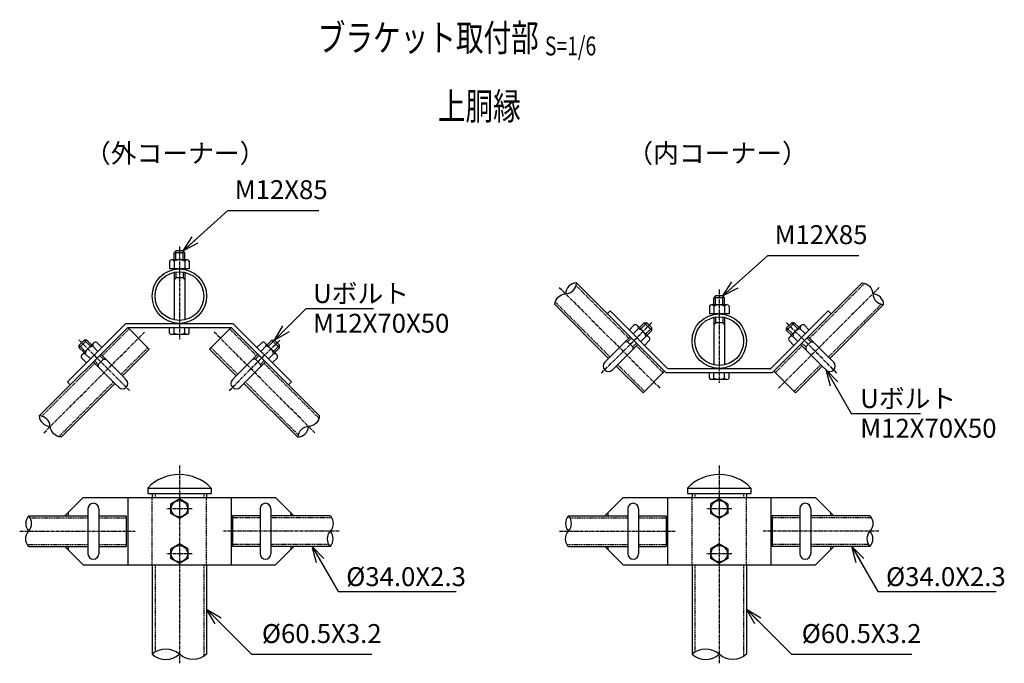
# Model space of a CAD drawing. Units: millimetres. Extents: x 825 to 7171, y 404 to 6395.
# Drawn here: x 5608 to 6702, y 1303 to 2018 of the extents above; entities that cross this region are included whole.
import ezdxf
from ezdxf.enums import TextEntityAlignment as Align

# ---------------------------------------------------------------- set-up
doc = ezdxf.new("R2010")
doc.units = ezdxf.units.MM
doc.header["$LTSCALE"] = 0.2
doc.linetypes.add('CENTER2', pattern=[28.575, 19.05, -3.175, 3.175, -3.175])
doc.linetypes.add('DASHED2', pattern=[9.525, 6.35, -3.175])
for name, color, linetype in [('CENTER', 6, 'CENTER2'), ('DASH', 30, 'DASHED2'), ('L', 7, 'Continuous'), ('M', 82, 'Continuous'), ('TEXT', 150, 'Continuous')]:
    doc.layers.add(name, color=color, linetype=linetype)
doc.styles.add('NCE', font='romans.shx', dxfattribs={"width": 0.8, "bigfont": 'extfont.shx'})
doc.styles.get("Standard").update_dxf_attribs({"font": 'romans.shx', "width": 0.8, "bigfont": 'extfont.shx'})
doc.dimstyles.new('NCE_new_6', dxfattribs={"dimscale": 6, "dimtxt": 3.5, "dimasz": 3, "dimexe": 1, "dimexo": 1, "dimgap": 1, "dimtad": 1, "dimdsep": 46, "dimtxsty": 'NCE', "dimblk": 'OPEN30', "dimcen": 0, "dimclrd": 7, "dimclre": 7, "dimclrt": 256, "dimaunit": 1, "dimadec": 1, "dimazin": 0, "dimtfac": 1, "dimtix": 1, "dimtmove": 2, "dimatfit": 2, "dimldrblk": 'OPEN30', "dimfxl": 0, "dimtolj": 1, "dimtzin": 0, "dimarcsym": 0})

# ---------------------------------------------------------------- blocks, each defined once
blk = doc.blocks.new('Break_Pipe')
blk.add_lwpolyline([(-0.5, 0, -0.388235), (0, 0)], format="xyb")
for centre, start, end in [((0.25, -0.273), 47.5641, 132.4359), ((0.25, 0.273), 227.5641, 312.4359)]:
    blk.add_arc(centre, 0.37, start, end)
blk = doc.blocks.new('_OPEN30')
at = {"color": 0, "linetype": 'ByBlock'}
for p, q in [((-1, 0.268), (0, 0)), ((0, 0), (-1, -0.268)), ((0, 0), (-1, 0))]:
    blk.add_line(p, q, dxfattribs=at)
blk = doc.blocks.new('Title & Scale')
at = {"layer": 'TEXT', "width": 0.75}
blk.add_attdef('図面名', text='', height=5, dxfattribs=at).set_placement((0, 0), align=Align.BOTTOM_RIGHT)
blk.add_attdef('縮尺', text='', height=3.5, dxfattribs=at).set_placement((0, -0.3), align=Align.BOTTOM_LEFT)

msp = doc.modelspace()

# ---------------------------------------------------------------- linework, layer by layer
at = {"layer": 'CENTER'}
for p, q in [((5785.394, 1766.12), (5785.394, 1663.12)), ((6207.595, 1720.513), (6319.762, 1608.346)), ((6563.192, 1720.513), (6451.025, 1608.346)), ((6385.394, 1718.113), (6385.394, 1614.621)), ((6254.606, 1625.42), (6311.174, 1681.988)), ((6516.182, 1625.42), (6459.613, 1681.988)), ((5634.815, 1559.002), (5746.985, 1671.171)), ((5935.969, 1559.005), (5823.803, 1671.171)), ((5729.911, 1606.015), (5673.343, 1662.583)), ((5840.876, 1606.015), (5897.444, 1662.583)), ((5785.394, 1522.65), (5785.394, 1302.87)), ((6385.394, 1522.65), (6385.394, 1302.87)), ((5785.394, 1491.65), (5785.394, 1471.65)), ((6385.394, 1491.65), (6385.394, 1471.65)), ((5799.394, 1474.65), (5771.394, 1474.65)), ((6399.394, 1474.65), (6371.394, 1474.65)), ((5607.878, 1449.65), (5736.394, 1449.65)), ((5962.909, 1449.65), (5834.394, 1449.65)), ((6207.878, 1449.65), (6336.394, 1449.65)), ((6562.909, 1449.65), (6434.394, 1449.65)), ((5799.394, 1424.65), (5771.394, 1424.65)), ((6399.394, 1424.65), (6371.394, 1424.65))]:
    msp.add_line(p, q, dxfattribs=at)
at = {"layer": 'DASH'}
for p, q in [((6226.241, 1722.657), (6284.799, 1664.098)), ((6546.906, 1725.016), (6485.988, 1664.098)), ((6203.092, 1704.227), (6264.01, 1643.309)), ((6565.335, 1701.867), (6506.777, 1643.309)), ((5699.718, 1644.694), (5729.519, 1674.494)), ((5871.069, 1644.694), (5841.268, 1674.494)), ((5720.507, 1623.905), (5750.308, 1653.706)), ((5850.28, 1623.905), (5820.479, 1653.706)), ((6293.284, 1655.613), (6323.085, 1625.812)), ((6477.503, 1655.613), (6447.702, 1625.812)), ((5632.407, 1577.383), (5691.233, 1636.208)), ((5940.472, 1575.291), (5879.554, 1636.208)), ((6272.495, 1634.824), (6302.296, 1605.023)), ((6498.292, 1634.824), (6468.491, 1605.023)), ((5651.371, 1554.769), (5712.022, 1615.419)), ((5917.323, 1556.861), (5858.765, 1615.419)), ((5758.344, 1491.65), (5758.344, 1487.15)), ((5812.443, 1491.65), (5812.443, 1487.15)), ((6358.344, 1491.65), (6358.344, 1487.15)), ((6412.443, 1491.65), (6412.443, 1487.15)), ((5755.144, 1412.15), (5755.144, 1487.15)), ((5815.643, 1412.15), (5815.643, 1487.15)), ((6355.144, 1412.15), (6355.144, 1487.15)), ((6415.643, 1412.15), (6415.643, 1487.15)), ((5619.546, 1464.35), (5683.759, 1464.35)), ((5695.759, 1464.35), (5726.394, 1464.35)), ((5875.028, 1464.35), (5844.394, 1464.35)), ((5954.578, 1464.35), (5887.028, 1464.35)), ((6219.546, 1464.35), (6283.759, 1464.35)), ((6295.759, 1464.35), (6326.394, 1464.35)), ((6475.028, 1464.35), (6444.394, 1464.35)), ((6554.578, 1464.35), (6487.028, 1464.35)), ((5616.209, 1434.95), (5683.759, 1434.95)), ((5695.759, 1434.95), (5726.394, 1434.95)), ((5875.028, 1434.95), (5844.394, 1434.95)), ((5951.241, 1434.95), (5887.028, 1434.95)), ((6216.209, 1434.95), (6283.759, 1434.95)), ((6295.759, 1434.95), (6326.394, 1434.95)), ((6475.028, 1434.95), (6444.394, 1434.95)), ((6551.241, 1434.95), (6487.028, 1434.95)), ((5758.344, 1412.15), (5758.344, 1315.307)), ((5812.443, 1412.15), (5812.443, 1310.433)), ((6358.344, 1412.15), (6358.344, 1315.307)), ((6412.443, 1412.15), (6412.443, 1310.433))]:
    msp.add_line(p, q, dxfattribs=at)
at = {"layer": 'M'}
for p, q in [((5793.894, 1751.12), (5776.894, 1751.12)), ((5781.394, 1761.12), (5779.394, 1759.12)), ((5791.394, 1759.12), (5779.394, 1759.12)), ((5779.394, 1751.12), (5779.394, 1759.12)), ((5789.394, 1761.12), (5781.394, 1761.12)), ((5781.394, 1751.12), (5781.394, 1761.12)), ((5791.394, 1759.12), (5789.394, 1761.12)), ((5789.394, 1751.12), (5789.394, 1761.12)), ((5791.394, 1751.12), (5791.394, 1759.12)), ((5774.394, 1749.62), (5774.394, 1741.12)), ((5796.394, 1741.12), (5774.394, 1741.12)), ((5779.394, 1749.62), (5779.394, 1741.12)), ((5791.394, 1749.62), (5791.394, 1741.12)), ((5796.394, 1749.62), (5796.394, 1741.12)), ((5779.394, 1737.246), (5779.394, 1684.494)), ((5781.394, 1731.12), (5779.394, 1729.12)), ((5781.394, 1737.623), (5781.394, 1731.12)), ((5789.394, 1731.12), (5781.394, 1731.12)), ((5789.394, 1737.623), (5789.394, 1731.12)), ((5789.394, 1731.12), (5791.394, 1729.12)), ((5791.394, 1737.246), (5791.394, 1684.494)), ((6226.687, 1725.462), (6326.029, 1626.12)), ((6544.1, 1725.462), (6444.758, 1626.12)), ((6381.394, 1711.12), (6379.394, 1709.12)), ((6391.394, 1709.12), (6379.394, 1709.12)), ((6379.394, 1701.12), (6379.394, 1709.12)), ((6389.394, 1711.12), (6381.394, 1711.12)), ((6381.394, 1701.12), (6381.394, 1711.12)), ((6391.394, 1709.12), (6389.394, 1711.12)), ((6389.394, 1701.12), (6389.394, 1711.12)), ((6391.394, 1701.12), (6391.394, 1709.12)), ((6202.646, 1701.421), (6262.384, 1641.683)), ((6374.394, 1699.62), (6374.394, 1691.12)), ((6393.894, 1701.12), (6376.894, 1701.12)), ((6379.394, 1699.62), (6379.394, 1691.12)), ((6391.394, 1699.62), (6391.394, 1691.12)), ((6396.394, 1699.62), (6396.394, 1691.12)), ((6568.141, 1701.421), (6508.403, 1641.683)), ((6264.151, 1694.362), (6260.969, 1691.18)), ((6264.151, 1694.362), (6327.893, 1630.62)), ((6396.394, 1691.12), (6374.394, 1691.12)), ((6379.394, 1687.246), (6379.394, 1634.494)), ((6381.394, 1687.246), (6381.394, 1681.12)), ((6389.394, 1687.246), (6389.394, 1681.12)), ((6391.394, 1687.246), (6391.394, 1634.494)), ((6506.636, 1694.362), (6442.894, 1630.62)), ((6506.636, 1694.362), (6509.818, 1691.18)), ((5629.54, 1577.768), (5727.893, 1676.12)), ((5660.969, 1615.56), (5726.029, 1680.62)), ((5726.029, 1680.62), (5844.758, 1680.62)), ((5727.893, 1676.12), (5842.894, 1676.12)), ((5727.893, 1676.12), (5751.934, 1652.079)), ((5774.394, 1669.62), (5774.394, 1676.12)), ((5779.394, 1669.62), (5779.394, 1676.12)), ((5791.394, 1669.62), (5791.394, 1676.12)), ((5796.394, 1669.62), (5796.394, 1676.12)), ((5842.894, 1676.12), (5818.853, 1652.079)), ((5940.919, 1578.096), (5842.894, 1676.12)), ((5909.818, 1615.56), (5844.758, 1680.62)), ((6285.364, 1673.149), (6291.021, 1678.806)), ((6289.607, 1668.906), (6295.264, 1674.563)), ((6307.285, 1665.37), (6294.557, 1678.098)), ((6296.678, 1675.977), (6301.982, 1681.281)), ((6298.092, 1674.563), (6304.81, 1681.281)), ((6310.467, 1672.796), (6301.982, 1681.281)), ((6301.982, 1681.281), (6304.81, 1681.281)), ((6303.749, 1668.906), (6310.467, 1675.624)), ((6310.467, 1675.624), (6304.81, 1681.281)), ((6310.467, 1672.796), (6310.467, 1675.624)), ((6381.394, 1681.12), (6379.394, 1679.12)), ((6389.394, 1681.12), (6381.394, 1681.12)), ((6389.394, 1681.12), (6391.394, 1679.12)), ((6460.32, 1675.624), (6465.977, 1681.281)), ((6460.32, 1672.796), (6468.805, 1681.281)), ((6467.038, 1668.906), (6460.32, 1675.624)), ((6460.32, 1672.796), (6460.32, 1675.624)), ((6463.503, 1665.37), (6476.23, 1678.098)), ((6472.695, 1674.563), (6465.977, 1681.281)), ((6468.805, 1681.281), (6465.977, 1681.281)), ((6474.109, 1675.977), (6468.805, 1681.281)), ((6481.18, 1668.906), (6475.523, 1674.563)), ((6485.423, 1673.149), (6479.766, 1678.806)), ((5793.894, 1668.12), (5776.894, 1668.12)), ((6262.384, 1641.683), (6286.425, 1665.724)), ((6283.597, 1660.068), (6287.839, 1664.31)), ((6298.092, 1660.421), (6303.749, 1666.078)), ((6305.163, 1667.492), (6310.467, 1672.796)), ((6465.624, 1667.492), (6460.32, 1672.796)), ((6472.695, 1660.421), (6467.038, 1666.078)), ((6487.19, 1660.068), (6482.948, 1664.31)), ((6508.403, 1641.683), (6484.362, 1665.724)), ((5674.05, 1656.219), (5679.707, 1661.876)), ((5674.05, 1653.391), (5682.535, 1661.876)), ((5680.768, 1649.501), (5674.05, 1656.219)), ((5674.05, 1653.391), (5674.05, 1656.219)), ((5679.354, 1648.087), (5674.05, 1653.391)), ((5689.96, 1658.694), (5677.233, 1645.966)), ((5686.425, 1655.158), (5679.707, 1661.876)), ((5682.535, 1661.876), (5679.707, 1661.876)), ((5687.839, 1656.572), (5682.535, 1661.876)), ((5694.91, 1649.501), (5689.253, 1655.158)), ((5699.153, 1653.744), (5693.496, 1659.401)), ((5871.634, 1653.744), (5877.291, 1659.401)), ((5875.877, 1649.501), (5881.534, 1655.158)), ((5880.827, 1658.694), (5893.554, 1645.966)), ((5882.948, 1656.572), (5888.252, 1661.876)), ((5884.362, 1655.158), (5891.08, 1661.876)), ((5896.737, 1653.391), (5888.252, 1661.876)), ((5888.252, 1661.876), (5891.08, 1661.876)), ((5890.019, 1649.501), (5896.737, 1656.219)), ((5896.737, 1656.219), (5891.08, 1661.876)), ((5891.433, 1648.087), (5896.737, 1653.391)), ((5896.737, 1653.391), (5896.737, 1656.219)), ((6270.869, 1633.198), (6294.91, 1657.239)), ((6283.597, 1660.068), (6280.769, 1660.068)), ((6289.254, 1654.411), (6283.597, 1660.068)), ((6289.254, 1654.411), (6293.496, 1658.653)), ((6289.254, 1654.411), (6289.254, 1651.582)), ((6302.335, 1656.178), (6307.992, 1661.835)), ((6468.452, 1656.178), (6462.795, 1661.835)), ((6499.918, 1633.198), (6475.877, 1657.239)), ((6481.533, 1654.411), (6477.291, 1658.653)), ((6481.533, 1654.411), (6487.19, 1660.068)), ((6481.533, 1654.411), (6481.533, 1651.582)), ((6487.19, 1660.068), (6490.019, 1660.068)), ((5682.182, 1636.773), (5676.525, 1642.43)), ((5686.425, 1641.016), (5680.768, 1646.673)), ((5700.92, 1640.663), (5696.678, 1644.905)), ((5722.133, 1622.278), (5698.092, 1646.32)), ((5722.133, 1622.278), (5751.934, 1652.079)), ((5848.654, 1622.278), (5818.853, 1652.079)), ((5848.654, 1622.278), (5872.695, 1646.32)), ((5869.867, 1640.663), (5874.109, 1644.905)), ((5884.362, 1641.016), (5890.019, 1646.673)), ((5888.605, 1636.773), (5894.262, 1642.43)), ((6258.141, 1637.44), (6262.384, 1641.683)), ((6512.646, 1637.44), (6508.403, 1641.683)), ((5713.648, 1613.793), (5689.607, 1637.834)), ((5695.263, 1635.006), (5691.021, 1639.249)), ((5695.263, 1635.006), (5700.92, 1640.663)), ((5695.263, 1635.006), (5695.263, 1632.178)), ((5700.92, 1640.663), (5703.749, 1640.663)), ((5857.139, 1613.793), (5881.18, 1637.834)), ((5869.867, 1640.663), (5867.039, 1640.663)), ((5875.524, 1635.006), (5869.867, 1640.663)), ((5875.524, 1635.006), (5879.766, 1639.249)), ((5875.524, 1635.006), (5875.524, 1632.178)), ((6266.626, 1628.955), (6270.869, 1633.198)), ((6270.869, 1633.198), (6300.67, 1603.397)), ((6327.893, 1630.62), (6442.894, 1630.62)), ((6499.918, 1633.198), (6470.117, 1603.397)), ((6504.161, 1628.955), (6499.918, 1633.198)), ((5726.376, 1618.036), (5722.133, 1622.278)), ((5844.411, 1618.036), (5848.654, 1622.278)), ((6324.711, 1627.438), (6300.67, 1603.397)), ((6326.029, 1626.12), (6444.758, 1626.12)), ((6374.394, 1619.62), (6374.394, 1626.12)), ((6379.394, 1619.62), (6379.394, 1626.12)), ((6391.394, 1619.62), (6391.394, 1626.12)), ((6396.394, 1619.62), (6396.394, 1626.12)), ((6446.076, 1627.438), (6470.117, 1603.397)), ((5654.238, 1554.383), (5713.648, 1613.793)), ((5660.969, 1615.56), (5664.151, 1612.378)), ((5717.891, 1609.55), (5713.648, 1613.793)), ((5852.896, 1609.55), (5857.139, 1613.793)), ((5916.877, 1554.055), (5857.139, 1613.793)), ((5909.818, 1615.56), (5906.636, 1612.378)), ((6393.894, 1618.12), (6376.894, 1618.12)), ((5750.144, 1497.65), (5820.644, 1497.65)), ((5750.144, 1497.65), (5750.144, 1491.65)), ((5750.144, 1491.65), (5820.644, 1491.65)), ((5755.144, 1491.65), (5755.144, 1487.15)), ((5815.644, 1491.65), (5815.644, 1487.15)), ((5820.644, 1497.65), (5820.644, 1491.65)), ((6350.144, 1497.65), (6350.144, 1491.65)), ((6350.144, 1497.65), (6420.644, 1497.65)), ((6350.144, 1491.65), (6420.644, 1491.65)), ((6355.144, 1491.65), (6355.144, 1487.15)), ((6415.644, 1491.65), (6415.644, 1487.15)), ((6420.644, 1497.65), (6420.644, 1491.65)), ((5678.469, 1487.15), (5658.469, 1467.15)), ((5678.469, 1487.15), (5892.318, 1487.15)), ((5727.894, 1487.15), (5727.894, 1412.15)), ((5785.394, 1485.6), (5775.911, 1480.125)), ((5775.913, 1469.175), (5775.913, 1480.125)), ((5794.876, 1480.125), (5785.393, 1485.6)), ((5794.877, 1480.125), (5794.877, 1469.175)), ((5842.894, 1487.15), (5842.894, 1412.15)), ((5892.318, 1487.15), (5912.318, 1467.15)), ((6278.469, 1487.15), (6258.469, 1467.15)), ((6278.469, 1487.15), (6492.318, 1487.15)), ((6327.894, 1487.15), (6327.894, 1412.15)), ((6385.394, 1485.6), (6375.911, 1480.125)), ((6375.913, 1469.175), (6375.913, 1480.125)), ((6394.876, 1480.125), (6385.393, 1485.6)), ((6394.877, 1480.125), (6394.877, 1469.175)), ((6442.894, 1487.15), (6442.894, 1412.15)), ((6492.318, 1487.15), (6512.318, 1467.15)), ((5617.878, 1466.65), (5683.759, 1466.65)), ((5658.469, 1467.15), (5658.469, 1466.65)), ((5661.651, 1470.332), (5661.651, 1466.65)), ((5683.759, 1474.65), (5683.759, 1424.65)), ((5695.759, 1474.65), (5695.759, 1424.65)), ((5695.759, 1466.65), (5726.394, 1466.65)), ((5726.394, 1466.65), (5726.394, 1432.65)), ((5785.394, 1463.701), (5775.911, 1469.176)), ((5794.877, 1469.175), (5785.394, 1463.7)), ((5844.394, 1466.65), (5844.394, 1432.65)), ((5875.028, 1466.65), (5844.394, 1466.65)), ((5875.028, 1474.65), (5875.028, 1424.65)), ((5887.028, 1474.65), (5887.028, 1424.65)), ((5952.909, 1466.65), (5887.028, 1466.65)), ((5909.136, 1470.332), (5909.136, 1466.65)), ((5912.318, 1467.15), (5912.318, 1466.65)), ((6217.878, 1466.65), (6283.759, 1466.65)), ((6258.469, 1467.15), (6258.469, 1466.65)), ((6261.651, 1470.332), (6261.651, 1466.65)), ((6283.759, 1474.65), (6283.759, 1424.65)), ((6295.759, 1474.65), (6295.759, 1424.65)), ((6295.759, 1466.65), (6326.394, 1466.65)), ((6326.394, 1466.65), (6326.394, 1432.65)), ((6385.394, 1463.701), (6375.911, 1469.176)), ((6394.877, 1469.175), (6385.394, 1463.7)), ((6475.028, 1466.65), (6444.394, 1466.65)), ((6444.394, 1466.65), (6444.394, 1432.65)), ((6475.028, 1474.65), (6475.028, 1424.65)), ((6487.028, 1474.65), (6487.028, 1424.65)), ((6552.909, 1466.65), (6487.028, 1466.65)), ((6509.136, 1470.332), (6509.136, 1466.65)), ((6512.318, 1467.15), (6512.318, 1466.65)), ((5785.394, 1435.6), (5775.911, 1430.125)), ((5794.876, 1430.125), (5785.393, 1435.6)), ((6385.394, 1435.6), (6375.911, 1430.125)), ((6394.876, 1430.125), (6385.393, 1435.6)), ((5617.878, 1432.65), (5683.759, 1432.65)), ((5658.469, 1432.65), (5658.469, 1432.15)), ((5658.469, 1432.15), (5678.469, 1412.15)), ((5661.651, 1432.65), (5661.651, 1428.968)), ((5695.759, 1432.65), (5726.394, 1432.65)), ((5775.913, 1419.175), (5775.913, 1430.125)), ((5794.877, 1430.125), (5794.877, 1419.175)), ((5875.028, 1432.65), (5844.394, 1432.65)), ((5952.909, 1432.65), (5887.028, 1432.65)), ((5912.318, 1432.15), (5892.318, 1412.15)), ((5909.136, 1432.65), (5909.136, 1428.968)), ((5912.318, 1432.65), (5912.318, 1432.15)), ((6217.878, 1432.65), (6283.759, 1432.65)), ((6258.469, 1432.65), (6258.469, 1432.15)), ((6258.469, 1432.15), (6278.469, 1412.15)), ((6261.651, 1432.65), (6261.651, 1428.968)), ((6295.759, 1432.65), (6326.394, 1432.65)), ((6375.913, 1419.175), (6375.913, 1430.125)), ((6394.877, 1430.125), (6394.877, 1419.175)), ((6475.028, 1432.65), (6444.394, 1432.65)), ((6552.909, 1432.65), (6487.028, 1432.65)), ((6512.318, 1432.15), (6492.318, 1412.15)), ((6509.136, 1432.65), (6509.136, 1428.968)), ((6512.318, 1432.65), (6512.318, 1432.15)), ((5678.469, 1412.15), (5892.318, 1412.15)), ((5755.144, 1412.15), (5755.144, 1312.87)), ((5785.394, 1413.701), (5775.911, 1419.176)), ((5794.877, 1419.175), (5785.394, 1413.7)), ((5815.643, 1412.15), (5815.643, 1312.87)), ((6278.469, 1412.15), (6492.318, 1412.15)), ((6355.144, 1412.15), (6355.144, 1312.87)), ((6385.394, 1413.701), (6375.911, 1419.176)), ((6394.877, 1419.175), (6385.394, 1413.7)), ((6415.643, 1412.15), (6415.643, 1312.87))]:
    msp.add_line(p, q, dxfattribs=at)
for centre, radius in [((5785.394, 1710.87), 30.25), ((5785.394, 1710.87), 27.05), ((6385.394, 1660.87), 30.25), ((6385.394, 1660.87), 27.05), ((5785.394, 1474.65), 9), ((6385.394, 1474.65), 9), ((5785.394, 1424.65), 9), ((6385.394, 1424.65), 9)]:
    msp.add_circle(centre, radius, dxfattribs=at)
for centre, radius, start, end in [((5776.894, 1748.287), 2.833, 28.072487, 151.927513), ((5785.394, 1738.37), 12.75, 61.927513, 118.072487), ((5793.894, 1748.287), 2.833, 28.072487, 151.927513), ((6376.894, 1698.287), 2.833, 28.072487, 151.927513), ((6385.394, 1688.37), 12.75, 61.927513, 118.072487), ((6393.894, 1698.287), 2.833, 28.072487, 151.927513), ((6292.259, 1675.8), 3.25, 337.619845, 112.380072), ((6293.849, 1664.663), 10, 8.130089, 81.869822), ((6476.938, 1664.663), 10, 98.130178, 171.869911), ((6478.529, 1675.8), 3.25, 67.619928, 202.380155), ((5776.894, 1670.954), 2.833, 208.072487, 331.927513), ((5785.394, 1680.87), 12.75, 241.927513, 298.072487), ((5793.894, 1670.954), 2.833, 208.072487, 331.927513), ((6304.986, 1663.072), 3.25, 337.619845, 112.380072), ((6465.801, 1663.072), 3.25, 67.619928, 202.380155), ((5690.668, 1645.259), 10, 98.130122, 171.869856), ((5692.259, 1656.396), 3.25, 67.619879, 202.380106), ((5878.529, 1656.396), 3.25, 337.619894, 112.380121), ((5880.12, 1645.259), 10, 8.130144, 81.869878), ((5679.531, 1643.668), 3.25, 67.619879, 202.380106), ((5891.256, 1643.668), 3.25, 337.619894, 112.380121), ((6262.384, 1633.198), 6, 134.999966, 314.999966), ((6508.403, 1633.198), 6, 225.000034, 45.000034), ((5722.133, 1613.793), 6, 225, 45), ((5848.654, 1613.793), 6, 135, 315), ((6376.894, 1620.954), 2.833, 208.072487, 331.927513), ((6385.394, 1630.87), 12.75, 241.927513, 298.072487), ((6393.894, 1620.954), 2.833, 208.072487, 331.927513), ((5785.393, 1463.732), 48.918, 43.897247, 136.102775), ((6385.393, 1463.732), 48.918, 43.897247, 136.102775), ((5689.759, 1474.65), 6, 0, 180), ((5881.028, 1474.65), 6, 0, 180), ((6289.759, 1474.65), 6, 0, 180), ((6481.028, 1474.65), 6, 0, 180), ((5689.759, 1424.65), 6, 180, 0), ((5881.028, 1424.65), 6, 180, 0), ((6289.759, 1424.65), 6, 180, 0), ((6481.028, 1424.65), 6, 180, 0)]:
    msp.add_arc(centre, radius, start, end, dxfattribs=at)

# ---------------------------------------------------------------- block references
at = {"layer": 'L'}
for p, xscale, yscale, zscale, rotation in [((6214.666, 1713.442), 34, 34, 34, 45.00000000000032), ((6556.121, 1713.442), 34, 34, 34, 314.9999999999997), ((5641.889, 1566.076), 34, 34, 34, 136.5647060009239), ((5928.898, 1566.076), 34, 34, 34, 225), ((5617.878, 1449.65), 34, 34, 34, 90), ((5952.909, 1449.65), 34, 34, 34, 270), ((6217.878, 1449.65), 34, 34, 34, 90), ((6552.909, 1449.65), 34, 34, 34, 270), ((5785.393, 1312.87), 60.5, 60.5, 60.5, 180), ((6385.394, 1312.87), 60.5, 60.5, 60.5, 180)]:
    msp.add_blockref('Break_Pipe', p, dxfattribs=dict(at, xscale=xscale, yscale=yscale, zscale=zscale, rotation=rotation))
at = {"layer": 'TEXT', "xscale": 6, "yscale": 6, "zscale": 6}
for p, values in [((6191.65, 1973.583), {'図面名': '%%uブラケット取付部 ', '縮尺': '%%uS=1/6'}), ((6171.652, 1897.53), {'図面名': '%%u 上胴縁 '})]:
    msp.add_blockref('Title & Scale', p, dxfattribs=at).add_auto_attribs(values)

# ---------------------------------------------------------------- texts
at = {"layer": 'TEXT', "char_height": 21, "width": 153.2321, "attachment_point": 5, "style": 'NCE'}
for s, insert in [('（外コーナー）', (5780.709, 1866.887)), ('（内コーナー）', (6383.516, 1866.887))]:
    msp.add_mtext(s, dxfattribs=dict(at, insert=insert))
at = {"layer": 'TEXT', "char_height": 21, "style": 'NCE'}
for s, insert, attachment_point in [('M12X85', (5846.897, 1812.12), 7), ('M12X85', (6446.897, 1762.12), 7), ('\\A1;Uボルト', (5933.976, 1703.232), 7), ('M12X70X50', (5933.976, 1691.232), 1), ('\\A1;Uボルト', (6542.092, 1586.54), 7), ('M12X70X50', (6542.092, 1574.54), 1), ('\\A1;%%c34.0X2.3', (5970.748, 1388.65), 7), ('\\A1;%%c34.0X2.3', (6570.748, 1388.65), 7), ('%%c60.5X3.2', (5877.047, 1318.87), 7), ('%%c60.5X3.2', (6477.047, 1318.87), 7)]:
    msp.add_mtext(s, dxfattribs=dict(at, insert=insert, attachment_point=attachment_point))

# ---------------------------------------------------------------- leaders
at = {"layer": 'TEXT', "annotation_type": 0, "has_hookline": 1, "hookline_direction": 0}
for points, text_width in [([(5789.394, 1761.12), (5839.394, 1806.12), (5840.897, 1806.12)], 93.6), ([(6389.394, 1711.12), (6439.394, 1756.12), (6440.897, 1756.12)], 93.6), ([(5891.08, 1661.876), (5926.436, 1697.232), (5927.976, 1697.232)], 67.04), ([(6504.161, 1628.955), (6532.113, 1580.54), (6536.092, 1580.54)], 67.04), ([(5932.909, 1432.65), (5961.777, 1382.65), (5964.748, 1382.65)], 122.4), ([(6532.909, 1432.65), (6561.777, 1382.65), (6564.748, 1382.65)], 122.4), ([(5815.643, 1362.87), (5865.643, 1312.87), (5871.047, 1312.87)], 122.4), ([(6415.643, 1362.87), (6465.643, 1312.87), (6471.047, 1312.87)], 122.4)]:
    msp.add_leader(points, dimstyle='NCE_new_6', override={"dimgap": 1, "dimtad": 1}, dxfattribs=dict(at, text_width=text_width))

doc.saveas('drawing.dxf')
